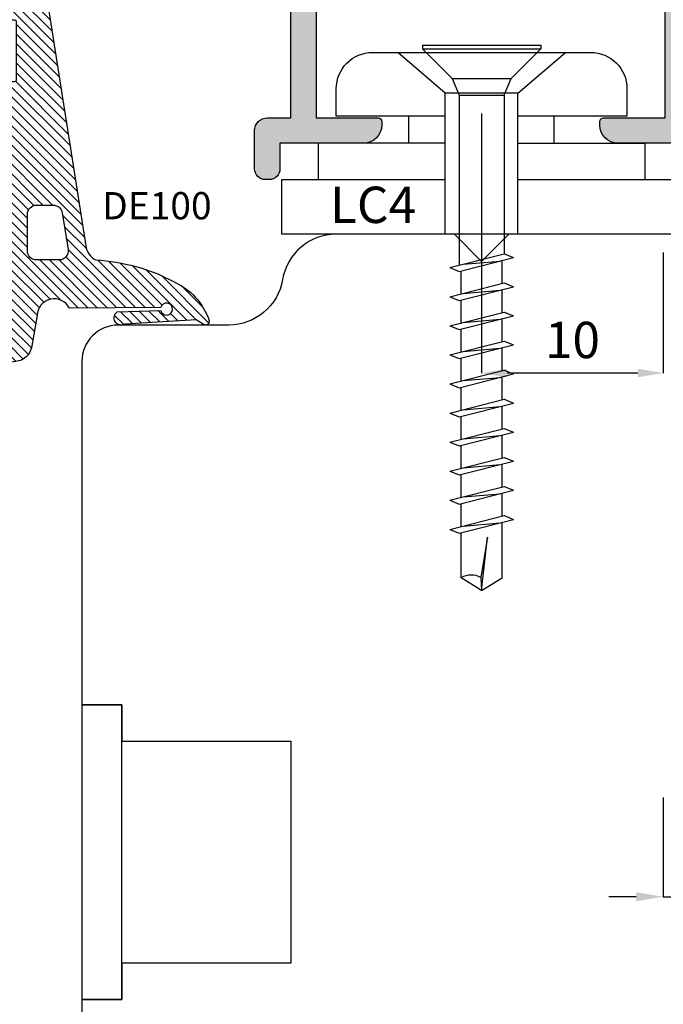
# Model space of a CAD drawing. Units: millimetres. Extents: x -448 to 54529, y -3476 to 755.
# Drawn here: x 1172 to 1207, y -1713 to -1659 of the extents above; entities that cross this region are included whole.
import ezdxf

# ---------------------------------------------------------------- set-up
doc = ezdxf.new("R2010")
doc.units = ezdxf.units.MM
doc.layers.get('0').update_dxf_attribs({"color": 252})
for name, color, linetype in [('CLIPS', 3, 'Continuous'), ('PROFILI', 1, 'Continuous'), ('Quote', 252, 'Continuous'), ('RETINO', 2, 'Continuous'), ('Screw_viti', 253, 'Continuous'), ('SEZ', 7, 'Continuous')]:
    doc.layers.add(name, color=color, linetype=linetype)
doc.styles.add('ROMANS', font='ARIALN.TTF', dxfattribs={"height": 2})
doc.dimstyles.new('UNIFORM', dxfattribs={"dimtxt": 2, "dimasz": 1.5, "dimexe": 0, "dimexo": 1, "dimgap": 1, "dimtad": 1, "dimrnd": 0.5, "dimdsep": 46, "dimtxsty": 'ROMANS', "dimcen": 2, "dimclrd": 252, "dimclre": 252, "dimclrt": 3, "dimadec": 1, "dimazin": 2, "dimtfac": 1, "dimtmove": 0, "dimatfit": 3, "dimfxl": 0.18, "dimtolj": 1, "dimtzin": 0, "dimarcsym": 0})
doc.dimstyles.new('z', dxfattribs={"dimtxt": 2, "dimasz": 1.4, "dimexe": 0, "dimexo": 1, "dimgap": 0.8, "dimtad": 1, "dimrnd": 0.5, "dimdsep": 46, "dimtxsty": 'ROMANS', "dimcen": -0.5, "dimclrd": 252, "dimclre": 252, "dimclrt": 3, "dimadec": 1, "dimazin": 2, "dimtp": 0.1, "dimtm": 0.2, "dimtfac": 0.5, "dimtmove": 0, "dimatfit": 3, "dimfxl": 0, "dimtolj": 1, "dimlwd": -1, "dimlwe": -1, "dimarcsym": 0})

# ---------------------------------------------------------------- blocks, each defined once
blk = doc.blocks.new('FD601')
at = {"layer": 'SEZ'}
blk.add_lwpolyline([(20.50000000000091, 40.10000000000127), (12.00000000000102, 40.10000000000127), (10.50000000000091, 38.60000000000127), (9.000000000001052, 40.10000000000082), (2.500000000001819, 40.10000000000127, 0.3659773818630477), (-0.4580398915479691, 37.60000000000127, -0.3659773818629334), (-3.416079783097302, 35.10000000000036), (-9.5, 35.10000000000036, 0.414213562373095), (-11.5, 33.10000000000036), (-11.5, 14.20000000000255), (-9.299999999999272, 14.20000000000255), (-9.299999999999272, 12.20000000000073), (1.818989403545856e-12, 12.20000000000073), (0, 0), (-9.299999999999272, 1.818989403545856e-12), (-9.299999999997453, -2), (-11.5, -2), (-11.50000000000182, -6.899999999999636)], format="xyb", dxfattribs=at)
at = {"style": 'ROMANS', "flags": 8}
blk.add_attdef('CODICE_ANTA_FD', (13.66427253513484, -16.28635318760416), '', height=3, dxfattribs=at)
blk = doc.blocks.new('*D401')
at = {"color": 252, "transparency": 16777216}
for p, q in [((96.00038956233288, 53.64731678865768), (96.00038956233288, 39.35744362167564)), ((105.9999999999999, 45.99999999999612), (105.9999999999999, 39.35744362167564)), ((104.5999999999999, 39.35744362167564), (97.40038956233289, 39.35744362167564))]:
    blk.add_line(p, q, dxfattribs=at)
for points in [[(97.40038956233289, 39.59077695500898), (97.40038956233289, 39.12411028834231), (96.00038956233288, 39.35744362167564)], [(104.5999999999999, 39.59077695500898), (104.5999999999999, 39.12411028834231), (105.9999999999999, 39.35744362167564)]]:
    blk.add_solid(points, dxfattribs=at)
at = {"layer": 'DEFPOINTS', "color": 0, "transparency": 16777216}
for p in [(96.00038956233288, 54.64731678865768), (105.9999999999999, 46.99999999999612), (96.00038956233288, 39.35744362167564)]:
    blk.add_point(p, dxfattribs=at)
at = {"color": 3, "transparency": 16777216, "insert": (101.0001947811664, 41.17858959711903), "char_height": 2, "attachment_point": 5, "style": 'ROMANS'}
blk.add_mtext('\\A1;10', dxfattribs=at)
blk = doc.blocks.new('de100')
h = blk.add_hatch()
h.set_pattern_fill('ANSI31', color=256, scale=3, style=0)
h.set_pattern_definition([(45, (-5271.396611705621, -388.459944225004), (-0.2651650429449553, 0.2651650429449554), [])])
edge = h.paths.add_edge_path(flags=16)
edge.add_line((3.824091383940868, 10.91836199176032), (5.84319859464631, 11.23635364567235))
edge.add_arc((5.920985420393801, 10.74244149787683), 0.4999999999998609, -2.609112925711088e-11, 98.95006766439963, ccw=False)
edge.add_line((6.420985420393663, 10.7424414978766), (6.420985420392753, 9.500000000000114))
edge.add_arc((5.920985420392761, 9.500000000000107), 0.4999999999999929, -90.0000000000008, 7.958078640513122e-13, ccw=False)
edge.add_line((5.920985420392753, 9.000000000000114), (3.901878209688221, 9.000000000000284))
edge.add_arc((3.901878209688226, 9.50000000000029), 0.5000000000000053, 180.0000000000006, 269.9999999999993, ccw=False)
edge.add_line((3.401878209688221, 9.500000000000284), (3.401878209688221, 10.42444984396468))
edge.add_arc((3.901878209688327, 10.42444984396454), 0.5000000000001061, 98.9500676643915, 179.9999999999839, ccw=False)
edge = h.paths.add_edge_path()
edge.add_line((-13.40311288539124, 8.200191197924198), (-14.90375322556338, 8.200366820009094))
edge.add_arc((-14.90381174127742, 7.700366823433177), 0.5000000000000056, 89.99329459308538, 179.9999999999942)
edge.add_line((-15.40381174127742, 7.700366823433228), (-15.40381174127742, 7.38516476020942))
edge.add_arc((-15.60381174127812, 7.385164760210131), 0.2000000000006992, 269.99999999999187, 359.99999999979644, ccw=False)
edge.add_line((-15.60381174127815, 7.185164760209432), (-15.71467147582644, 7.185164760209943))
edge.add_arc((-15.67063516285607, 7.743049105757055), 0.5596196385640454, 230.5903409815677, 265.4867451907351, ccw=False)
edge.add_arc((-15.72323862255129, 7.679030612621626), 0.4767613774476233, 179.9999999998663, 230.5903409818095, ccw=False)
edge.add_line((-16.19999999999891, 7.679030612622739), (-16.19999999999891, 7.923231940634992))
edge.add_arc((-15.19999999999889, 7.923231940634729), 1.000000000000018, 96.40663604280581, 179.9999999999849, ccw=False)
edge.add_line((-15.31158403044901, 8.916986942709457), (5.638097835042572, 12.21637785668321))
edge.add_arc((5.526513804592433, 13.21013285875771), 0.9999999999997907, 276.4066360428082, 333.4406409721751)
edge.add_arc((16.48557030341273, 12.26602936589702), 10.07684756029373, 151.7333667769612, 177.1730899698505, ccw=False)
edge.add_arc((10.88949143029097, 15.61521228148921), 3.574572861775279, 108.2480031323758, 156.5418307224212, ccw=False)
edge.add_arc((9.800000000002001, 18.81225515502508), 0.1999999999999286, -42.11694483126928, 98.57393332404718, ccw=False)
edge.add_line((9.948355506899134, 18.67812595025123), (9.70801000584106, 18.28959979380591))
edge.add_line((9.70801000584106, 18.28959979380591), (9.949016829433276, 14.36871786961024))
edge.add_arc((9.600000000000314, 14.17330227971735), 0.4000000000007771, -144.87438626186122, 29.244597781541813, ccw=False)
edge.add_line((9.272842966801363, 13.9431539022973), (9.191802157665734, 16.33704350561567))
edge.add_arc((9.122351313827481, 16.65871764338337), 0.3290861142899249, 282.1833967460045, 615.0280448810881)
edge.add_line((9.037333161108108, 16.34080321413137), (9.079237876676416, 11.3107850270618))
edge.add_arc((9.483795442518382, 10.47080153159511), 0.9323299291218766, 115.7166573803113, 269.9999999999444)
edge.add_line((9.483795442517476, 9.538471602473237), (11.25919198264546, 9.225616783875239))
edge.add_arc((11.00471884497161, 8.246205328513131), 1.011930519695942, 31.702721219120008, 75.43530999044742, ccw=False)
edge.add_arc((11.14629299364878, 8.316071224986182), 0.8548966921676501, 7.96763551796198, 32.70526709885303, ccw=False)
edge.add_line((11.9929369619822, 8.434571626520665), (12.03329447600208, 8.104297486954977))
edge.add_arc((11.94021774986877, 8.092924070661093), 0.09376903297939111, -36.37189955453562, 6.966662806372483, ccw=False)
edge.add_arc((11.91684050675106, 8.14964114518517), 0.1496454088871163, 270.4325142111328, 311.3573183594502, ccw=False)
edge.add_line((11.91797013884297, 8), (9.800000000001091, 8.000000000000114))
edge.add_line((9.800000000001091, 8.000000000000114), (4.80000000000291, 8.000000000000227))
edge.add_line((4.80000000000291, 8.000000000000227), (4.647600000001148, 7.136400000000094))
edge.add_line((4.647600000001148, 7.136400000000094), (3.525614511821004, 7.136400000000037))
edge.add_arc((3.552456451640071, 6.987828047197902), 0.150977199910087, 100.2409455756491, 184.166210365437)
edge.add_line((3.401878209688221, 6.976859549425626), (3.401645227747395, 4.952000000000112))
edge.add_line((3.401645227747395, 4.952000000000112), (4.824045227746865, 5.536200000000065))
edge.add_arc((4.933652840683736, 5.269329290244886), 0.2885026941623804, 67.27731862293308, 112.32865637833311, ccw=False)
edge.add_arc((4.924937703024958, 5.248518227520568), 0.3110649182576891, 25.778857160571818, 67.27731862209743, ccw=False)
edge.add_arc((4.911362496740536, 5.241961895375272), 0.3261404519750757, -12.12697516385731, 25.778857160876726, ccw=False)
edge.add_arc((4.979463194459653, 5.227328831679945), 0.2564853618312681, 304.02135257054874, 347.87302483657504, ccw=False)
edge.add_line((5.122967222302577, 5.014746295175712), (3.401645227747395, 3.961400000000083))
edge.add_line((3.401645227747395, 3.961400000000083), (3.401412245805659, 2.64045742896144))
edge.add_line((3.401412245805659, 2.64045742896144), (4.823812245806039, 3.22465742896145))
edge.add_arc((4.937974524606028, 2.934497866889813), 0.3118101944491407, 69.74258003647952, 111.4769858478274, ccw=False)
edge.add_arc((4.954720533080721, 2.954696634199368), 0.2871949866901491, 25.082100491733627, 71.48182381850961, ccw=False)
edge.add_arc((4.905113510672725, 2.946754510748707), 0.3357761136073556, -14.637304086132815, 22.720492869656596, ccw=False)
edge.add_arc((4.950360324923209, 2.937234766062078), 0.289600690752902, 301.85708738595673, 344.92287214195926, ccw=False)
edge.add_line((5.10321224580548, 2.691257428961364), (2.639645227746769, 1.192800000000091))
edge.add_arc((2.500000000000921, 1.427531477201456), 0.2731293759765229, 239.3095067239625, 300.74903979216936, ccw=False)
edge.add_line((2.360594700659021, 1.192657428961297), (-0.1032052993414254, 2.691257428961364))
edge.add_arc((0.04964662154176658, 2.937234766064302), 0.2896006907552776, 195.0771278583932, 238.1429126141208, ccw=False)
edge.add_arc((0.09489343578562681, 2.946754510748829), 0.3357761136027778, 157.2795071300914, 194.6373040863783, ccw=False)
edge.add_arc((0.04528641338404527, 2.954696634197228), 0.287194986692404, 108.51817618148951, 154.9178995080682, ccw=False)
edge.add_arc((0.06203242185892818, 2.934497866888762), 0.3118101944504385, 68.52301415226492, 110.2574199636091, ccw=False)
edge.add_line((0.1761947006589253, 3.224657428961791), (1.598594700659305, 2.64045742896144))
edge.add_line((1.598594700659305, 2.64045742896144), (1.59836171871757, 3.961400000000083))
edge.add_line((1.59836171871757, 3.961400000000083), (-0.1229602758376132, 5.014746295175598))
edge.add_arc((0.02054375200614025, 5.227328831681713), 0.2564853618332911, 192.1269751636798, 235.97864742953288, ccw=False)
edge.add_arc((0.08864444972459884, 5.241961895375835), 0.3261404519762026, 154.2211428395173, 192.126975163875, ccw=False)
edge.add_arc((0.07506924343851279, 5.248518227517387), 0.3110649182589458, 112.72268137750751, 154.221142839087, ccw=False)
edge.add_arc((0.06635410578280226, 5.269329290244883), 0.2885026941618899, 67.67134362196498, 112.72268137744669, ccw=False)
edge.add_line((0.1759617187180993, 5.536200000000179), (1.59836171871757, 4.952000000000112))
edge.add_line((1.59836171871757, 4.952000000000112), (1.598128736776744, 6.976859549425626))
edge.add_arc((1.447550494823177, 6.987828047196676), 0.1509771999117098, 355.8337896350741, 439.7590544238005)
edge.add_line((1.47439243464396, 7.136400000000151), (0.3296390173263717, 7.136400000000094))
edge.add_line((0.3296390173263717, 7.136400000000094), (0.2000000000016371, 8.000000000000057))
edge.add_line((0.2000000000016371, 8.000000000000057), (-3.327733272722071, 8.000000000000227))
edge.add_arc((-3.31881211242222, 8.083296233369119), 0.08377260646858502, 228.3063066954019, 263.8868331820829, ccw=False)
edge.add_arc((-3.318613252740831, 8.088575909051281), 0.08791163040375148, 188.5197202750213, 230.4988328329113, ccw=False)
edge.add_line((-3.405554772253709, 8.075551818102667), (-3.405554772253709, 8.296247951889427))
edge.add_arc((-3.513503402748944, 8.298410964319832), 0.1079702989185956, 358.8520938095515, 451.1059929982086)
edge.add_line((-3.515587447679536, 8.406361148225642), (-6.660742895636758, 8.40636114822604))
edge.add_arc((-6.662826940566664, 8.298410964318645), 0.1079702989201671, 88.89400700217185, 181.1479061898019)
edge.add_line((-6.770775571063496, 8.296247951889427), (-6.770775571063496, 8.075551818102667))
edge.add_arc((-6.857717090576442, 8.0885759090516), 0.0879116304038675, 309.50116716708544, 351.4802797247793, ccw=False)
edge.add_arc((-6.857518230895958, 8.08329623336926), 0.08377260646916915, 276.1131668185442, 311.6936933051343, ccw=False)
edge.add_line((-6.848597070595133, 7.999999999999886), (-9.909737238959679, 8.000000000000057))
edge.add_arc((-9.909737238959679, 7.500000000000057), 0.5, 90, 180)
edge.add_line((-10.40973723895968, 7.500000000000057), (-10.40973723895968, 5.985164760211546))
edge.add_line((-10.40973723895968, 5.985164760211546), (-9.680854480987364, 5.985164760211433))
edge.add_arc((-9.690847391796312, 5.792558334707167), 0.1928654800941993, 27.555898635922574, 87.03001231699608, ccw=False)
edge.add_arc((-9.713308420022091, 5.791900543155414), 0.2133084200241069, -18.165306734984824, 24.920593352132016, ccw=False)
edge.add_line((-9.510631078383994, 5.725399586472861), (-10.40973723895968, 3.978564760211498))
edge.add_line((-10.40973723895968, 3.978564760211498), (-9.654030284004875, 3.978564760211668))
edge.add_arc((-9.676283761482416, 3.812045718464737), 0.1679994301304611, 20.82306873849842, 82.38813655140262, ccw=False)
edge.add_arc((-9.747635966758981, 3.785927048599191), 0.2439777049057553, -34.32118021270321, 20.599535086425988, ccw=False)
edge.add_line((-9.54613723896, 3.64836476021145), (-11.26490964856839, 1.734277304055865))
edge.add_arc((-11.63693400433294, 2.068339990863706), 0.4999999999993029, 221.922544600478, 318.07745539952197, ccw=False)
edge.add_line((-12.00895836009749, 1.734277304055865), (-13.7277307697068, 3.648364760211564))
edge.add_arc((-13.5262320419115, 3.785927048598796), 0.2439777049024273, 159.4004649131955, 214.3211802130921, ccw=False)
edge.add_arc((-13.59758424718439, 3.812045718464605), 0.1679994301304776, 97.61186344859289, 159.1769312614765, ccw=False)
edge.add_line((-13.61983772466192, 3.978564760211555), (-12.99999999999818, 3.978564760211498))
edge.add_line((-12.99999999999818, 3.978564760211498), (-12.99999999999636, 7.797031132892528))
edge.add_arc((-12.79999999999753, 7.797031132893246), 0.1999999999988322, 116.38779991937841, 180.0000000002058, ccw=False)
edge.add_arc((-13.00000000035171, 8.200144020690969), 0.2500000005014905, 296.3878000284575, 513.6054945643002)
edge.add_arc((-13.40308947910411, 8.400191196555651), 0.2000000000010888, 269.99329459265294, 333.60549467341247, ccw=False)
edge = h.paths.add_edge_path(flags=16)
edge.add_arc((-11.70486861947893, 3.482123623324412), 0.4951313805190694, 180, 360)
edge.add_line((-11.20973723895986, 3.482123623324412), (-11.20973723895986, 5.996225822846668))
edge.add_arc((-11.70486861947893, 5.996225822846668), 0.4951313805190694, 0, 180.0000000000066)
edge.add_line((-12.199999999998, 5.996225822846611), (-12.199999999998, 3.482123623324412))
at = {"layer": 'RETINO'}
for points in [[(-13.40311288539124, 8.200191197924198), (-14.90375322556338, 8.200366820009094, 0.414247840500242), (-15.40381174127742, 7.700366823433228), (-15.40381174127742, 7.38516476020942, -0.4142135623720961), (-15.60381174127815, 7.185164760209432), (-15.71467147582644, 7.185164760209943, -0.1534520230270725), (-16.02591571912581, 7.310672110296821, -0.2243986603557619), (-16.19999999999891, 7.679030612622739), (-16.19999999999891, 7.923231940634992, -0.3818296903610066), (-15.31158403044901, 8.916986942709457), (5.638097835042572, 12.21637785668321, 0.2541255970133275), (6.420985420393663, 12.76300812389559, -0.111459889157705), (7.610353618975751, 17.03817621586813, -0.2138969164443414), (9.770182901213957, 19.01002001696935, -0.7047095724254521), (9.948355506899134, 18.67812595025123), (9.70801000584106, 18.28959979380591), (9.949016829433276, 14.36871786961024, -0.9499517453355102), (9.272842966801363, 13.9431539022973), (9.191802157665734, 16.33704350561567, 8.400170621280628), (9.037333161108108, 16.34080321413137), (9.079237876676416, 11.3107850270618, 0.7974564595034743), (9.483795442517476, 9.538471602473237), (11.25919198264546, 9.225616783875239, -0.1931696954732353), (11.86565531750148, 8.777987019585623, -0.1083594273364132), (11.9929369619822, 8.434571626520665), (12.03329447600208, 8.104297486954977, -0.1913868677100229), (12.01571914431224, 8.037316778126922, -0.1804906449886911), (11.91797013884297, 8), (9.800000000001091, 8.000000000000114), (4.80000000000291, 8.000000000000227), (4.647600000001148, 7.136400000000094), (3.525614511821004, 7.136400000000037, 0.3834899375258912), (3.401878209688221, 6.976859549425626), (3.401645227747395, 4.952000000000112), (4.824045227746865, 5.536200000000065, -0.1991452439157381), (5.045093126123902, 5.535439920096394, -0.1830764124180649), (5.205045227746268, 5.383799999999951, -0.1669202478929181), (5.230224941512461, 5.173446672770524, -0.193708738014502), (5.122967222302577, 5.014746295175712), (3.401645227747395, 3.961400000000083), (3.401412245805659, 2.64045742896144), (4.823812245806039, 3.22465742896145, -0.1841406205839398), (5.045935235009892, 3.227021511013675, -0.2052692622059014), (5.214833399270901, 3.07644332705911, -0.1644633424390818), (5.229991959571635, 2.861904101732023, -0.1901533349106773), (5.10321224580548, 2.691257428961364), (2.639645227746769, 1.192800000000091, -0.2746927447709242), (2.360594700659021, 1.192657428961297), (-0.1032052993414254, 2.691257428961364, -0.1901533349094341), (-0.2299850131084895, 2.861904101731909, -0.1644633424413115), (-0.2148264528077561, 3.076443327058826, -0.2052692622050046), (-0.04592828854583786, 3.227021511013675, -0.1841406205839231), (0.1761947006589253, 3.224657428961791), (1.598594700659305, 2.64045742896144), (1.59836171871757, 3.961400000000083), (-0.1229602758376132, 5.014746295175598, -0.1937087380137182), (-0.230217995048406, 5.173446672770751, -0.1669202478912307), (-0.2050382812831231, 5.383799999998985, -0.1830764124183074), (-0.04508617965893791, 5.5354399200952, -0.199145243916109), (0.1759617187180993, 5.536200000000179), (1.59836171871757, 4.952000000000112), (1.598128736776744, 6.976859549425626, 0.3834899375205784), (1.47439243464396, 7.136400000000151), (0.3296390173263717, 7.136400000000094), (0.2000000000016371, 8.000000000000057), (-3.327733272722071, 8.000000000000227, -0.1565087692944869), (-3.37453330799417, 8.020742272994312, -0.1852447772001898), (-3.405554772253709, 8.075551818102667), (-3.405554772253709, 8.296247951889427, 0.4257828861858787), (-3.515587447679536, 8.406361148225642), (-6.660742895636758, 8.40636114822604, 0.4257828861805801), (-6.770775571063496, 8.296247951889427), (-6.770775571063496, 8.075551818102667, -0.1852447771993039), (-6.801797035323034, 8.02074227299454, -0.1565087692940805), (-6.848597070595133, 7.999999999999886), (-9.909737238959679, 8.000000000000057, 0.414213562373095), (-10.40973723895968, 7.500000000000057), (-10.40973723895968, 5.985164760211546), (-9.680854480987364, 5.985164760211433, -0.2654913416368249), (-9.51986058678358, 5.881780562450615, -0.1902442797202259), (-9.510631078383994, 5.725399586472861), (-10.40973723895968, 3.978564760211498), (-9.654030284004875, 3.978564760211668, -0.2752819131122962), (-9.519257613040281, 3.871766713345835, -0.2443318152326374), (-9.54613723896, 3.64836476021145), (-11.26490964856839, 1.734277304055865, -0.4460388429419974), (-12.00895836009749, 1.734277304055865), (-13.7277307697068, 3.648364760211564, -0.2443318152361866), (-13.75461039562651, 3.871766713345778, -0.2752819131121991), (-13.61983772466192, 3.978564760211555), (-12.99999999999818, 3.978564760211498), (-12.99999999999636, 7.797031132892528, -0.2849150466397855), (-12.88888888875499, 7.976192416252673, 1.391874015017658), (-13.22393859976364, 8.311281340904145, -0.284915046639467)], [(3.824091383940868, 10.91836199176032), (5.84319859464631, 11.23635364567235, -0.4607421666262588), (6.420985420393663, 10.7424414978766), (6.420985420392753, 9.500000000000114, -0.4142135623731034), (5.920985420392753, 9.000000000000114), (3.901878209688221, 9.000000000000284, -0.4142135623730883), (3.401878209688221, 9.500000000000284), (3.401878209688221, 10.42444984396468, -0.369167020501193)], [(-12.199999999998, 3.482123623324412, 0.9999999999999999), (-11.20973723895986, 3.482123623324412), (-11.20973723895986, 5.996225822846668, 1.000000000000058), (-12.199999999998, 5.996225822846611)]]:
    blk.add_lwpolyline(points, format="xyb", close=True, dxfattribs=at)
blk = doc.blocks.new('LA1128')
h = blk.add_hatch(color=253)
h.dxf.hatch_style = 1
edge = h.paths.add_edge_path()
edge.add_arc((-13.80017925716436, 12.71669508245157), 0.2000000000003865, 90.00000000016291, 180.0000000000977, ccw=False)
edge.add_line((-13.80017925716493, 12.91669508245195), (-13.60017925716511, 12.91669508245195))
edge.add_arc((-13.60017925716522, 11.91669508245184), 1.000000000000114, 6.480149750132114e-12, 89.99999999999352, ccw=False)
edge.add_line((-12.60017925716511, 11.91669508245195), (-12.60017925716511, 10.91669508245013))
edge.add_arc((-13.10017925716511, 10.91669508245013), 0.5, -90, 0, ccw=False)
edge.add_line((-13.10017925716511, 10.41669508245013), (-15.43865688824826, 10.41669508245013))
edge.add_line((-15.43865688824826, 10.41669508245013), (-17.3001792571647, 12.2782174513668))
edge.add_line((-17.3001792571647, 12.2782174513668), (-17.3001792571647, 14.40495827718678))
edge.add_line((-17.3001792571647, 14.40495827718678), (-20.29997141174272, 12.6730274692286))
edge.add_line((-20.29997141174272, 12.6730274692286), (-20.29997141174022, 10.58302511813281))
edge.add_arc((-20.79997141173999, 10.58302511813258), 0.4999999999997726, -90.00000000002598, 2.5977442419389263e-11, ccw=False)
edge.add_arc((-20.79997141174044, 10.58302511813258), 0.4999999999997726, 180.0000000000782, 270.00000000002603, ccw=False)
edge.add_line((-21.29997141174022, 10.5830251181319), (-21.29997141174113, 11.38302511813345))
edge.add_line((-21.29997141174113, 11.38302511813345), (-22.59997141174131, 11.38302511813345))
edge.add_line((-22.59997141174131, 11.38302511813345), (-22.59997141173972, -2.416974881864917))
edge.add_line((-22.59997141173972, -2.416974881864917), (-20.39997141174081, -2.416974881864917))
edge.add_line((-20.39997141174081, -2.416974881864917), (-20.39997141174081, -1.916974881864917))
edge.add_arc((-19.89997141174086, -1.91697488186486), 0.4999999999999432, 89.99999999999352, 180.0000000000065, ccw=False)
edge.add_arc((-19.89997141174112, -1.91697488186432), 0.4999999999994031, -6.838263288955204e-11, 89.99999999996419, ccw=False)
edge.add_line((-19.39997141174172, -1.916974881864917), (-19.39997141174172, -2.416974881864917))
edge.add_line((-19.39997141174172, -2.416974881864917), (-17.73605741826964, -2.416974881866281))
edge.add_arc((-15.33626208973545, -2.960325791789907), 2.460538118007791, 91.48435895694718, 167.2424445780908, ccw=False)
edge.add_line((-15.40000000000123, -0.50061334742486), (-9.099999999999454, -0.50061334742486))
edge.add_line((-9.099999999999454, -0.50061334742486), (-9.099999999999454, 0.8999999999996362))
edge.add_arc((-8.599999999999454, 0.8999999999996362), 0.5, 90, 180, ccw=False)
edge.add_line((-8.599999999999454, 1.399999999999636), (0.8999999999996362, 1.399999999999636))
edge.add_arc((0.8999999999996362, 0.8999999999996362), 0.5, 0, 90, ccw=False)
edge.add_line((1.399999999999636, 0.8999999999996362), (1.400000000000546, -2.600000000001273))
edge.add_arc((0.4000000000003182, -2.600000000001046), 1.000000000000227, 270.000000000013, 359.999999999987, ccw=False)
edge.add_line((0.4000000000005457, -3.600000000001273), (0.1999999999998181, -3.600000000000364))
edge.add_arc((0.2000000000018645, -3.400000000001228), 0.199999999999136, 179.9999999998046, 269.9999999994138, ccw=False)
edge.add_line((2.728484105318785e-12, -3.400000000000546), (0, 0))
edge.add_line((0, 0), (-7.699999999999818, 9.094947017729282e-13))
edge.add_line((-7.699999999999818, 9.094947017729282e-13), (-7.699999999999818, -1.400613347424951))
edge.add_arc((-8.199999999999761, -1.400613347425008), 0.4999999999999432, -90.00000000000648, 6.480149750132114e-12, ccw=False)
edge.add_line((-8.199999999999818, -1.900613347424951), (-15.40000000000123, -1.900613347424951))
edge.add_arc((-15.4000000000012, -2.900613347424979), 1.000000000000028, 90.0000000000016, 179.9999999999723)
edge.add_line((-16.40000000000123, -2.900613347424496), (-16.400000000006, -16.09938665257459))
edge.add_arc((-15.40000000000595, -16.09938665257499), 1.000000000000057, 179.9999999999772, 269.9999999999968)
edge.add_line((-15.400000000006, -17.09938665257505), (-8.199999999999818, -17.09938665257505))
edge.add_arc((-8.199999999999818, -17.59938665257505), 0.5, 0, 90, ccw=False)
edge.add_line((-7.699999999999818, -17.59938665257505), (-7.699999999999818, -19.19999999999891))
edge.add_line((-7.699999999999818, -19.19999999999891), (0, -19.19999999999982))
edge.add_line((0, -19.19999999999982), (0, -15.79999999999791))
edge.add_arc((0.1999999999989086, -15.79999999999791), 0.1999999999989086, 90, 180, ccw=False)
edge.add_line((0.1999999999989086, -15.599999999999), (0.3999999999978172, -15.599999999999))
edge.add_arc((0.3999999999978172, -16.599999999999), 1, 0, 90, ccw=False)
edge.add_line((1.399999999997817, -16.599999999999), (1.400000000000546, -21.199999999998))
edge.add_line((1.400000000000546, -21.199999999998), (2.799999999999272, -21.19999999999845))
edge.add_arc((2.799999999999386, -21.79999999999825), 0.5999999999997954, -1.0913936421275139e-11, 90.00000000001091, ccw=False)
edge.add_line((3.399999999999181, -21.79999999999836), (3.399999999999181, -21.99999999999909))
edge.add_arc((2.799999999999358, -21.99999999999918), 0.5999999999998238, -90.00000000000819, 8.185452315956354e-12, ccw=False)
edge.add_line((2.799999999999272, -22.599999999999), (0.6999999999989086, -22.599999999999))
edge.add_arc((0.6999999999989086, -21.89999999999918), 0.6999999999998181, 180, 270, ccw=False)
edge.add_line((-9.094947017729282e-13, -21.89999999999918), (-9.094947017729282e-13, -20.59999999999582))
edge.add_line((-9.094947017729282e-13, -20.59999999999582), (-7.699999999999818, -20.59999999999582))
edge.add_line((-7.699999999999818, -20.59999999999582), (-7.699999999999591, -22.09999999999854))
edge.add_arc((-8.199999999999648, -22.09999999999849), 0.5000000000000568, 270.0000000000065, 359.99999999999346, ccw=False)
edge.add_line((-8.19999999999959, -22.59999999999854), (-8.599999999999227, -22.59999999999854))
edge.add_arc((-8.599999999999397, -22.09999999999849), 0.5000000000000568, 180.0000000000065, 270.00000000001955, ccw=False)
edge.add_line((-9.099999999999454, -22.09999999999854), (-9.099999999999454, -18.99938665257514))
edge.add_arc((-9.599999999999454, -18.99938665257514), 0.5, 0, 90)
edge.add_line((-9.599999999999454, -18.49938665257514), (-15.30000000000655, -18.49938665257514))
edge.add_arc((-15.30000000000666, -18.99938665257503), 0.4999999999998863, 89.99999999998697, 179.9999999999609)
edge.add_line((-15.80000000000655, -18.99938665257469), (-15.80000000000746, -19.56052061843502))
edge.add_arc((-16.30000000000734, -19.56052061843468), 0.4999999999998863, 269.999999999987, 359.9999999999609, ccw=False)
edge.add_line((-16.30000000000746, -20.06052061843457), (-17.30000000000746, -20.06052061843457))
edge.add_arc((-17.30000000000751, -19.56052061843462), 0.4999999999999432, 179.9999999999935, 270.0000000000065, ccw=False)
edge.add_line((-17.80000000000746, -19.56052061843457), (-17.80000000000155, -4.827187285097352))
edge.add_arc((-18.80000000000143, -4.827187285097239), 0.9999999999998863, 359.9999999999935, 450.0000000000065)
edge.add_line((-18.80000000000155, -3.827187285097352), (-21.39994282349221, -3.827187285097352))
edge.add_arc((-21.39994282349232, -4.827187285097239), 0.9999999999998863, 89.99999999999349, 180.0000000000065)
edge.add_line((-22.39994282349221, -4.827187285097352), (-22.3999428234913, -6.100000000026284))
edge.add_arc((-22.89994282349153, -6.100000000026967), 0.5000000000002274, -89.99999999997402, 7.821654435247183e-11, ccw=False)
edge.add_line((-22.8999428234913, -6.600000000027194), (-23.49994282349166, -6.600000000025375))
edge.add_arc((-23.49994282349166, -6.100000000025375), 0.5, 180, 270, ccw=False)
edge.add_line((-23.99994282349166, -6.100000000025375), (-23.99997051379114, 12.03794269155242))
edge.add_line((-23.99997051379114, 12.03794269155242), (-13.05017925716493, 18.35980762113559))
edge.add_arc((-12.90017925716553, 18.10000000000048), 0.2999999999995058, -2.2396307031158358e-11, 119.99999999992261, ccw=False)
edge.add_line((-12.60017925716602, 18.10000000000036), (-12.60017925716511, 16.41669508245104))
edge.add_arc((-13.60017925716534, 16.41669508245036), 1.000000000000227, -89.99999999998698, 3.9108272176235914e-11, ccw=False)
edge.add_line((-13.60017925716511, 15.41669508245013), (-13.80017925716493, 15.41669508245013))
edge.add_arc((-13.80017925716447, 15.61669508245041), 0.2000000000002728, 179.9999999998697, 269.9999999998697, ccw=False)
edge.add_line((-14.00017925716475, 15.61669508245086), (-14.00017925716475, 16.42568421934993))
edge.add_line((-14.00017925716475, 16.42568421934993), (-16.00017925716475, 15.27098368097086))
edge.add_line((-16.00017925716475, 15.27098368097086), (-16.00017925716475, 12.81669508245159))
edge.add_line((-16.00017925716475, 12.81669508245159), (-15.00017925716475, 11.81669508245159))
edge.add_line((-15.00017925716475, 11.81669508245159), (-14.00017925716475, 11.81669508245159))
edge.add_line((-14.00017925716475, 11.81669508245159), (-14.00017925716475, 12.71669508245122))
at = {"layer": 'PROFILI'}
blk.add_lwpolyline([(-14.00017925716475, 12.71669508245122, -0.414213562372762), (-13.80017925716493, 12.91669508245195), (-13.60017925716511, 12.91669508245195, -0.4142135623730284), (-12.60017925716511, 11.91669508245195), (-12.60017925716511, 10.91669508245013, -0.414213562373095), (-13.10017925716511, 10.41669508245013), (-15.43865688824826, 10.41669508245013), (-17.3001792571647, 12.2782174513668), (-17.3001792571647, 14.40495827718678), (-20.29997141174272, 12.6730274692286), (-20.29997141174022, 10.58302511813281, -0.4142135623733614), (-20.79997141174022, 10.08302511813281, -0.4142135623728289), (-21.29997141174022, 10.5830251181319), (-21.29997141174113, 11.38302511813345), (-22.59997141174131, 11.38302511813345), (-22.59997141173972, -2.416974881864917), (-20.39997141174081, -2.416974881864917), (-20.39997141174081, -1.916974881864917, -0.4142135623731615), (-19.89997141174081, -1.416974881864917, -0.4142135623732615), (-19.39997141174172, -1.916974881864917), (-19.39997141174172, -2.416974881864917), (-17.73605741826964, -2.416974881866281, -0.3431473435531845), (-15.40000000000123, -0.50061334742486), (-9.099999999999454, -0.50061334742486), (-9.099999999999454, 0.8999999999996362, -0.414213562373095), (-8.599999999999454, 1.399999999999636), (0.8999999999996362, 1.399999999999636, -0.414213562373095), (1.399999999999636, 0.8999999999996362), (1.400000000000546, -2.600000000001273, -0.4142135623729618), (0.4000000000005457, -3.600000000001273), (0.1999999999998181, -3.600000000000364, -0.4142135623710971), (2.728484105318785e-12, -3.400000000000546), (0, 0), (-7.699999999999818, 9.094947017729282e-13), (-7.699999999999818, -1.400613347424951, -0.4142135623731616), (-8.199999999999818, -1.900613347424951), (-15.40000000000123, -1.900613347424951, 0.4142135623729452), (-16.40000000000123, -2.900613347424496), (-16.400000000006, -16.09938665257459, 0.414213562373195), (-15.400000000006, -17.09938665257505), (-8.199999999999818, -17.09938665257505, -0.414213562373095), (-7.699999999999818, -17.59938665257505), (-7.699999999999818, -19.19999999999891), (0, -19.19999999999982), (0, -15.79999999999791, -0.414213562373095), (0.1999999999989086, -15.599999999999), (0.3999999999978172, -15.599999999999, -0.414213562373095), (1.399999999997817, -16.599999999999), (1.400000000000546, -21.199999999998), (2.799999999999272, -21.19999999999845, -0.4142135623732058), (3.399999999999181, -21.79999999999836), (3.399999999999181, -21.99999999999909, -0.4142135623731781), (2.799999999999272, -22.599999999999), (0.6999999999989086, -22.599999999999, -0.414213562373095), (-9.094947017729282e-13, -21.89999999999918), (-9.094947017729282e-13, -20.59999999999582), (-7.699999999999818, -20.59999999999582), (-7.699999999999591, -22.09999999999854, -0.4142135623730284), (-8.19999999999959, -22.59999999999854), (-8.599999999999227, -22.59999999999854, -0.4142135623731616), (-9.099999999999454, -22.09999999999854), (-9.099999999999454, -18.99938665257514, 0.414213562373095), (-9.599999999999454, -18.49938665257514), (-15.30000000000655, -18.49938665257514, 0.4142135623729618), (-15.80000000000655, -18.99938665257469), (-15.80000000000746, -19.56052061843502, -0.4142135623729618), (-16.30000000000746, -20.06052061843457), (-17.30000000000746, -20.06052061843457, -0.4142135623731616), (-17.80000000000746, -19.56052061843457), (-17.80000000000155, -4.827187285097352, 0.4142135623731616), (-18.80000000000155, -3.827187285097352), (-21.39994282349221, -3.827187285097352, 0.4142135623731616), (-22.39994282349221, -4.827187285097352), (-22.3999428234913, -6.100000000026284, -0.4142135623733614), (-22.8999428234913, -6.600000000027194), (-23.49994282349166, -6.600000000025375, -0.414213562373095), (-23.99994282349166, -6.100000000025375), (-23.99997051379114, 12.03794269155242), (-13.05017925716493, 18.35980762113559, -0.5773502691893061), (-12.60017925716602, 18.10000000000036), (-12.60017925716511, 16.41669508245104, -0.4142135623732282), (-13.60017925716511, 15.41669508245013), (-13.80017925716493, 15.41669508245013, -0.414213562373095), (-14.00017925716475, 15.61669508245086), (-14.00017925716475, 16.42568421934993), (-16.00017925716475, 15.27098368097086), (-16.00017925716475, 12.81669508245159), (-15.00017925716475, 11.81669508245159), (-14.00017925716475, 11.81669508245159)], format="xyb", close=True, dxfattribs=at)
at = {"style": 'ROMANS', "flags": 8}
blk.add_attdef('CODICE_PROFILO', (-25.40446094570666, -5.987811094075369), '', height=3, rotation=90, dxfattribs=at)
blk = doc.blocks.new('LVP106+clips')
at = {"layer": 'Screw_viti', "color": 252, "ltscale": 0.5}
for p, q in [((2.273736754432321e-13, -3.25), (-2.273736754432321e-13, 3.25)), ((-2.273736754432321e-13, 3.25), (0.1999999999999318, 3.25)), ((0.2000000000000455, -3.25), (0.2000000000000455, 3.25)), ((0.1999999999999318, 3.25), (1.829999999999927, 1.620000000000346)), ((11.48498297104254, 1.238201662422853), (11.6923443489801, 1.757678721492994)), ((12.44914896712328, -1.237422537752991), (11.6923443489801, 1.757678721492994)), ((13.08498297104256, 1.238201662422853), (13.29234434898012, 1.757678721492994)), ((14.0491489671233, -1.237422537752991), (13.29234434898012, 1.757678721492994)), ((14.68498297104259, 1.238201662422853), (14.89234434898015, 1.757678721492994)), ((15.64914896712332, -1.237422537752991), (14.89234434898015, 1.757678721492994)), ((16.28498297104261, 1.238201662422853), (16.49234434898005, 1.757678721492994)), ((17.24914896712323, -1.237422537752991), (16.49234434898005, 1.757678721492994)), ((17.88498297104263, 1.238201662422853), (18.09234434898008, 1.757678721492994)), ((18.84914896712326, -1.237422537752991), (18.09234434898008, 1.757678721492994)), ((19.48498297104254, 1.238201662422853), (19.6923443489801, 1.757678721492994)), ((20.44914896712328, -1.237422537752991), (19.6923443489801, 1.757678721492994)), ((21.08498297104256, 1.238201662422853), (21.29234434898012, 1.757678721492994)), ((22.0491489671233, -1.237422537752991), (21.29234434898012, 1.757678721492994)), ((22.68498297104259, 1.238201662422853), (22.89234434898015, 1.757678721492994)), ((23.64914896712332, -1.237422537752991), (22.89234434898015, 1.757678721492994)), ((24.28498297104261, 1.238201662422853), (24.49234434898017, 1.757678721492994)), ((25.24914896712323, -1.237422537752991), (24.49234434898017, 1.757678721492994)), ((25.88498297104263, 1.238201662422853), (26.09234434898008, 1.757678721492994)), ((26.84914896712326, -1.237422537752991), (26.09234434898008, 1.757678721492994)), ((2.751742724670521, 1.238201662424217), (1.829999999999927, 1.620000000000346)), ((1.830000000000155, -1.619999999998981), (1.829999999999927, 1.620000000000346)), ((2.751742724671658, 1.238201662423762), (11.48498297104254, 1.238201662422853)), ((2.753623698008255, -1.23742253775481), (2.751742724670521, 1.238201662424217)), ((12.24178758918561, -1.756899596823587), (11.48498297104254, 1.238201662422853)), ((13.11358685902019, 1.125000000003183), (11.8522101220475, 1.125000000003183)), ((13.84178758918563, -1.756899596823587), (13.08498297104256, 1.238201662422853)), ((14.7135868590201, 1.125000000003183), (13.45221012204752, 1.125000000003183)), ((15.44178758918565, -1.756899596823587), (14.68498297104259, 1.238201662422853)), ((16.31358685902012, 1.125000000003183), (15.05221012204754, 1.125000000003183)), ((17.04178758918567, -1.756899596823587), (16.28498297104261, 1.238201662422853)), ((17.91358685902014, 1.125000000003183), (16.65221012204756, 1.125000000003183)), ((18.6417875891857, -1.756899596823587), (17.88498297104263, 1.238201662422853)), ((19.51358685902017, 1.125000000003183), (18.25221012204747, 1.125000000003183)), ((20.24178758918561, -1.756899596823587), (19.48498297104254, 1.238201662422853)), ((21.11358685902019, 1.125000000003183), (19.8522101220475, 1.125000000003183)), ((21.84178758918563, -1.756899596823587), (21.08498297104256, 1.238201662422853)), ((22.7135868590201, 1.125000000003183), (21.45221012204752, 1.125000000003183)), ((23.44178758918565, -1.756899596823587), (22.68498297104259, 1.238201662422853)), ((24.31358685902012, 1.125000000003183), (23.05221012204754, 1.125000000003183)), ((25.04178758918567, -1.756899596823587), (24.28498297104261, 1.238201662422853)), ((25.91358685902014, 1.125000000003183), (24.65221012204756, 1.125000000003183)), ((26.6417875891857, -1.756899596823587), (25.88498297104263, 1.238201662422853)), ((29.30518532593123, 1.127457235091697), (26.25158922589026, 1.127457235091242)), ((29.99999999999977, 3.183231456205249e-12), (29.30518532593123, 1.127457235091697)), ((12.05688672808128, -1.024269471539355), (11.87766279377047, 1.024269471540265)), ((13.6568867280813, -1.024269471539355), (13.47766279377049, 1.024269471540265)), ((15.25688672808133, -1.024269471539355), (15.07766279377051, 1.024269471540265)), ((16.85688672808135, -1.024269471539355), (16.67766279377054, 1.024269471540265)), ((18.45688672808126, -1.024269471539355), (18.27766279377045, 1.024269471540265)), ((20.05688672808128, -1.024269471539355), (19.87766279377047, 1.024269471540265)), ((21.6568867280813, -1.024269471539355), (21.47766279377049, 1.024269471540265)), ((23.25688672808133, -1.024269471539355), (23.07766279377051, 1.024269471540265)), ((24.85688672808135, -1.024269471539355), (24.67766279377054, 1.024269471540265)), ((26.45688672808126, -1.024269471539355), (26.27766279377045, 1.024269471540265)), ((29.99999999999977, 3.183231456205249e-12), (27.06922982195522, 0.3247702793992175)), ((27.06922982195522, 0.3247702793992175), (29.2954561986196, -0.04429812403805045)), ((29.2954561986196, -0.04429812403805045), (29.99999999999977, 3.183231456205249e-12)), ((29.99999999999977, 3.183231456205249e-12), (29.30518532592885, -1.127457235090333)), ((0.2000000000000455, -3.25), (1.830000000000155, -1.619999999998981)), ((1.830000000000155, -1.619999999998981), (2.753623698008255, -1.23742253775481)), ((2.753623698009278, -1.23742253775481), (12.11052570409572, -1.237422537753446)), ((12.24178758918561, -1.756899596823587), (12.44914896712328, -1.237422537752991)), ((13.68211868597086, -1.124999999996817), (12.4207419489984, -1.124999999996817)), ((13.84178758918563, -1.756899596823587), (14.0491489671233, -1.237422537752991)), ((15.28211868597077, -1.124999999996817), (14.02074194899842, -1.124999999996817)), ((15.44178758918565, -1.756899596823587), (15.64914896712332, -1.237422537752991)), ((16.8821186859708, -1.124999999996817), (15.62074194899844, -1.124999999996817)), ((17.04178758918567, -1.756899596823587), (17.24914896712323, -1.237422537752991)), ((18.48211868597082, -1.124999999996817), (17.22074194899847, -1.124999999996817)), ((18.6417875891857, -1.756899596823587), (18.84914896712326, -1.237422537752991)), ((20.08211868597084, -1.124999999996817), (18.82074194899849, -1.124999999996817)), ((20.24178758918561, -1.756899596823587), (20.44914896712328, -1.237422537752991)), ((21.68211868597086, -1.124999999996817), (20.4207419489984, -1.124999999996817)), ((21.84178758918563, -1.756899596823587), (22.0491489671233, -1.237422537752991)), ((23.28211868597077, -1.124999999996817), (22.02074194899842, -1.124999999996817)), ((23.44178758918565, -1.756899596823587), (23.64914896712332, -1.237422537752991)), ((24.8821186859708, -1.124999999996817), (23.62074194899844, -1.124999999996817)), ((25.04178758918567, -1.756899596823587), (25.24914896712323, -1.237422537752991)), ((26.48211868597082, -1.124999999996817), (25.22074194899847, -1.124999999996817)), ((26.6417875891857, -1.756899596823587), (26.84914896712326, -1.237422537752991)), ((29.30518532592885, -1.127457235090333), (26.8213628451573, -1.127457235091242)), ((2.273736754432321e-13, -3.25), (0.2000000000000455, -3.25))]:
    blk.add_line(p, q, dxfattribs=at)
blk.add_arc((30.22197995605518, -0.5775991731657086), 1.069044565063639, 150.0755491725954, 210.9537048619805, dxfattribs=at)
blk = doc.blocks.new('LC4')
at = {"layer": 'CLIPS'}
for p, q in [((-5, -8), (-5, -1)), ((-3, -1), (-5, -1)), ((-7.753248195358083, -8), (-10, -5.390966853735335)), ((-5, -6), (-6.5, -6)), ((0, -12), (-7.753248195358083, -12)), ((-5, -14), (-6.5, -14))]:
    blk.add_line(p, q, dxfattribs=at)
for points in [[(-3, -8), (-3, 1), (0, 1), (0, -10), (0, -21), (-3, -21), (-3, -12)], [(0, -8), (-7.753248195358083, -8), (-7.753248195358083, -10), (-7.753248195358083, -12), (-10, -14.60903314626466)], [(-5, -12), (-5, -19), (-3, -19)]]:
    blk.add_lwpolyline(points, dxfattribs=at)
blk.add_lwpolyline([(-6.5, -12), (-6.5, -18), (-8, -18, -0.414213562373095), (-10, -16), (-10, -10), (-10, -4, -0.414213562373095), (-8, -2), (-6.5, -2), (-6.5, -8)], format="xyb", dxfattribs=at)
blk = doc.blocks.new('*D234')
at = {"color": 252, "linetype": 'ByBlock', "lineweight": -2, "transparency": 16777216}
for p, q in [((111.0000000000023, 19.00015066891341), (111.0000000000023, 10.54776867682061)), ((106.0000000000036, 15.99999999999885), (106.0000000000036, 10.54776867682061)), ((104.5000000000036, 10.54776867682061), (103.0000000000036, 10.54776867682061)), ((106.0000000000036, 10.54776867682061), (111.0000000000023, 10.54776867682061)), ((112.5000000000023, 10.54776867682061), (114.0000000000023, 10.54776867682061))]:
    blk.add_line(p, q, dxfattribs=at)
at = {"color": 252, "transparency": 16777216}
for points in [[(104.5000000000036, 10.79776867682061), (104.5000000000036, 10.29776867682061), (106.0000000000036, 10.54776867682061)], [(112.5000000000023, 10.79776867682061), (112.5000000000023, 10.29776867682061), (111.0000000000023, 10.54776867682061)]]:
    blk.add_solid(points, dxfattribs=at)
at = {"layer": 'DEFPOINTS', "color": 0, "transparency": 16777216}
for p in [(111.0000000000023, 20.00015066891341), (106.0000000000036, 16.99999999999885), (111.0000000000023, 10.54776867682061)]:
    blk.add_point(p, dxfattribs=at)
at = {"color": 3, "transparency": 16777216, "insert": (108.500000000003, 12.56482188282334), "char_height": 2, "attachment_point": 5, "style": 'ROMANS'}
blk.add_mtext('\\A1;5', dxfattribs=at)
blk = doc.blocks.new('Nodo3.1')
blk.add_lwpolyline([(74.00000000000091, 21.0999999999983), (74.00000000000091, 4.899999999995756), (76.20000000000346, 4.899999999995756), (76.20000000000346, 21.0999999999983)], close=True)
ref = blk.add_blockref('LA1128', (106.1000000000025, 53.39999999999485), dxfattribs=dict(rotation=270))
ref.add_attrib('CODICE_PROFILO', 'LA1128', (104.6963034781788, 78.80446094570173), dxfattribs={"height": 3, "style": 'ROMANS'})
at = {"rotation": 270}
blk.add_blockref('de100', (62, 51.99999999999794), dxfattribs=at)
ref = blk.add_blockref('LC4', (106.0000000000022, 46.99999999999703), dxfattribs=dict(rotation=270))
ref.add_attrib('CODICE_CLIPS', 'LC4', (87.65411070238315, 47.61578851242051), dxfattribs={"height": 2, "style": 'ROMANS'})
blk.add_blockref('FD601', (85.50000000000091, 6.899999999995756))
at = {"layer": 'Screw_viti', "rotation": 270}
blk.add_blockref('LVP106+clips', (95.99999999999818, 57.39999999999712), dxfattribs=at)
at = {"layer": 'Quote', "style": 'ROMANS'}
blk.add_text('DE100', height=1.5, dxfattribs=at).set_placement((75.11713216289357, 47.81530590859199))
dim = blk.add_linear_dim(base=(96.00038956233288, 39.35744362167564), p1=(105.9999999999999, 46.99999999999612), p2=(96.00038956233288, 54.64731678865768), dimstyle='z')
dim.commit()
dim.dimension.update_dxf_attribs({"geometry": '*D401', "text_midpoint": (101.0001947811664, 41.17858959711903)})
dim = blk.add_linear_dim(base=(111.0000000000023, 10.54776867682061), p1=(106.0000000000036, 16.99999999999885), p2=(111.0000000000023, 20.00015066891341), dimstyle='UNIFORM', override={"dimfxl": 0, "dimarcsym": 1})
dim.commit()
dim.dimension.update_dxf_attribs({"geometry": '*D234', "text_midpoint": (108.500000000003, 12.56482188282334)})

msp = doc.modelspace()

# ---------------------------------------------------------------- block references
at = {"layer": 'Quote'}
msp.add_blockref('Nodo3.1', (1100.93726741914, -1718.11942437919), dxfattribs=at)

# ---------------------------------------------------------------- texts
at = {"layer": 'Quote', "insert": (-93.7789298269181, -1697.335523995253), "char_height": 13.78266050643616, "attachment_point": 1, "style": 'ROMANS'}
msp.add_mtext_dynamic_manual_height_columns('\\pi58.44367;Finestra apribile a 2 ante\\P\\pi98.8985;con inglesine', width=288.6723136845659, gutter_width=12, heights=[0], dxfattribs=at)

doc.saveas('drawing.dxf')
